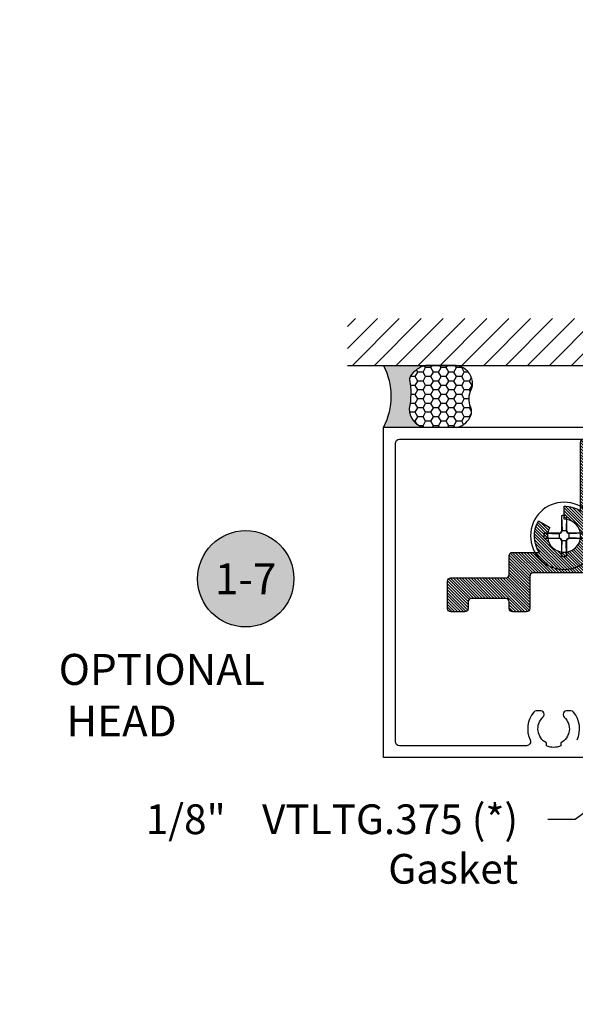
# Model space of a CAD drawing. Units: inches. Extents: x -40 to 68, y 0 to 550.
# Drawn here: x -32 to -29, y 511 to 517 of the extents above; entities that cross this region are included whole.
import ezdxf
from ezdxf import colors
from ezdxf.entities.mleader import LeaderData, LeaderLine
from ezdxf.enums import TextEntityAlignment as Align
from ezdxf.math import Vec2, Vec3

# ---------------------------------------------------------------- set-up
doc = ezdxf.new("R2010")
doc.units = ezdxf.units.IN
doc.header["$LTSCALE"] = 0.5
doc.header["$MEASUREMENT"] = 0
for name, color, linetype in [('Arcadia-Profile', 5, 'Continuous'), ('Arcadia-Shade', 8, 'Continuous'), ('Arcadia-Symb', 7, 'Continuous'), ('Arcadia-Symb-Text', 3, 'Continuous'), ('Arcadia-Text', 3, 'Continuous'), ('Arcadia-Title', 1, 'Continuous')]:
    doc.layers.add(name, color=color, linetype=linetype)
doc.styles.get("Standard").update_dxf_attribs({"font": 'ARIALN.TTF'})

# ---------------------------------------------------------------- blocks, each defined once
blk = doc.blocks.new('#12-SCREWHEAD')
at = {"layer": 'Arcadia-Profile'}
for points in [[(-0.01550000000000296, 0.1210899000000012, 0), (-0.01448530000000048, 0.121335000000002, 0)], [(-0.01550000000000296, 0.1210894999999965, 0), (-0.01550000000000296, 0.02952390000000094, 0)], [(-0.01550000000000296, 0.1210894999999965, 0), (-0.01152080000000311, 0.02952359999999743, 0)], [(-0.01448530000000048, 0.121335000000002, 0), (-0.01346700000000212, 0.1215635000000006, 0)], [(-0.01346700000000212, 0.1215635000000006, 0), (-0.01244480000000081, 0.1217752999999959, 0)], [(-0.01244480000000081, 0.1217752999999959, 0), (-0.01141960000000353, 0.121970399999995, 0)], [(-0.01141960000000353, 0.121970399999995, 0), (-0.01039100000000204, 0.1221486999999968, 0)], [(-0.01039100000000204, 0.1221486999999968, 0), (-0.009360000000000923, 0.1223102000000011, 0)], [(-0.009360000000000923, 0.1223102000000011, 0), (-0.008326200000002615, 0.1224546999999987, 0)], [(-0.008326200000002615, 0.1224546999999987, 0), (-0.007290600000001035, 0.1225823999999989, 0)], [(-0.007290600000001035, 0.1225823999999989, 0), (-0.006252700000000999, 0.1226930999999993, 0)], [(-0.006252700000000999, 0.1226930999999993, 0), (-0.005213100000002413, 0.1227868000000001, 0)], [(-0.005213100000002413, 0.1227868000000001, 0), (-0.004171700000000556, 0.122863499999994, 0)], [(-0.004171700000000556, 0.122863499999994, 0), (-0.003129800000003513, 0.1229232000000025, 0)], [(-0.003129800000003513, 0.1229232000000025, 0), (-0.002087300000003012, 0.122965899999997, 0)], [(-0.002087300000003012, 0.122965899999997, 0), (-0.001043600000002698, 0.1229914999999977, 0)], [(-0.001043600000002698, 0.1229914999999977, 0), (9.999999761589606e-08, 0.1229999999999976, 0)], [(9.999999761589606e-08, 0.1229999999999976, 0), (0.001043699999996761, 0.1229914999999977, 0)], [(0.001043699999996761, 0.1229914999999977, 0), (0.002087399999997075, 0.122965899999997, 0)], [(0.002087399999997075, 0.122965899999997, 0), (0.003130499999997483, 0.1229232000000025, 0)], [(0.003130499999997483, 0.1229232000000025, 0), (0.004172499999999246, 0.122863499999994, 0)], [(0.004172499999999246, 0.122863499999994, 0), (0.005213199999996476, 0.1227868000000001, 0)], [(0.005213199999996476, 0.1227868000000001, 0), (0.006252899999999784, 0.1226930999999993, 0)], [(0.006252899999999784, 0.1226930999999993, 0), (0.00729079999999982, 0.1225823999999989, 0)], [(0.00729079999999982, 0.1225823999999989, 0), (0.008326899999996584, 0.1224546999999987, 0)], [(0.008326899999996584, 0.1224546999999987, 0), (0.009360199999999708, 0.1223102000000011, 0)], [(0.009360199999999708, 0.1223102000000011, 0), (0.01039169999999956, 0.1221486999999968, 0)], [(0.01039169999999956, 0.1221486999999968, 0), (0.01141969999999759, 0.121970399999995, 0)], [(0.01141969999999759, 0.121970399999995, 0), (0.01244549999999833, 0.1217752999999959, 0)], [(0.01550009999999702, 0.1210896999999989, 0), (0.01152039999999843, 0.02952390000000094, 0)], [(0.01244549999999833, 0.1217752999999959, 0), (0.01346719999999735, 0.1215635000000006, 0)], [(0.01346719999999735, 0.1215635000000006, 0), (0.014485999999998, 0.121335000000002, 0)], [(0.014485999999998, 0.121335000000002, 0), (0.01550009999999702, 0.1210899000000012, 0)], [(0.01550009999999702, 0.1210894999999965, 0), (0.01550009999999702, 0.02952390000000094, 0)], [(-0.1249097400000032, 5.999999999062311e-07, 0), (-0.1249074300000004, 0.0005223999999941498, 0)], [(-0.1249074300000004, -0.0005213000000026113, 0), (-0.1249097400000032, 5.999999999062311e-07, 0)], [(-0.1249074300000004, 0.0005223999999941498, 0), (-0.1249010600000027, 0.001044299999996667, 0)], [(-0.1249010600000027, 0.001044299999996667, 0), (-0.1248906500000011, 0.001566099999998016, 0)], [(-0.1248906500000011, 0.001566099999998016, 0), (-0.1248756100000001, 0.002087799999998197, 0)], [(-0.1248756100000001, 0.002087799999998197, 0), (-0.1248565100000008, 0.00260929999999604, 0)], [(-0.1248565100000008, 0.00260929999999604, 0), (-0.1248327900000028, 0.003130599999998651, 0)], [(-0.1248327900000028, 0.003130599999998651, 0), (-0.1248050200000002, 0.003651800000000094, 0)], [(-0.1248050200000002, 0.003651800000000094, 0), (-0.1247732100000007, 0.004172699999998031, 0)], [(-0.1247732100000007, 0.004172699999998031, 0), (-0.1247367600000011, 0.004693299999999567, 0)], [(-0.1247367600000011, 0.004693299999999567, 0), (-0.1246962600000003, 0.005213599999997598, 0)], [(-0.1246962600000003, 0.005213599999997598, 0), (-0.124651710000002, 0.005733599999999228, 0)], [(-0.124651710000002, 0.005733599999999228, 0), (-0.1246025400000015, 0.006253199999996184, 0)], [(-0.1246025400000015, 0.006253199999996184, 0), (-0.1245493100000026, 0.006772299999994402, 0)], [(-0.1245493100000026, 0.006772299999994402, 0), (-0.1244920400000034, 0.007290999999995051, 0)], [(-0.1244920400000034, 0.007290999999995051, 0), (-0.1244301400000012, 0.007809299999998132, 0)], [(-0.1244301400000012, 0.007809299999998132, 0), (-0.1243641800000006, 0.0083269999999942, 0)], [(-0.1243641800000006, 0.0083269999999942, 0), (-0.1242941800000033, 0.008844099999997468, 0)], [(-0.1242941800000033, 0.008844099999997468, 0), (-0.1242201300000012, 0.009360700000001998, 0)], [(-0.1242201300000012, 0.009360700000001998, 0), (-0.1241414500000033, 0.009876599999998348, 0)], [(-0.1241414500000033, 0.009876599999998348, 0), (-0.1240581400000025, 0.0103919000000019, 0)], [(-0.1240581400000025, 0.0103919000000019, 0), (-0.1239713600000023, 0.01090649999999727, 0)], [(-0.1239713600000023, 0.01090649999999727, 0), (-0.1238799500000027, 0.0114202999999975, 0)], [(-0.1238799500000027, 0.0114202999999975, 0), (-0.123784490000002, 0.01193339999999665, 0)], [(-0.123784490000002, 0.01193339999999665, 0), (-0.1236849800000002, 0.01244570000000067, 0)], [(-0.1236849800000002, 0.01244570000000067, 0), (-0.1235814300000015, 0.01295709999999417, 0)], [(-0.1235814300000015, 0.01295709999999417, 0), (-0.1234732400000027, 0.01346769999999964, 0)], [(-0.1234732400000027, 0.01346769999999964, 0), (-0.1233610000000027, 0.01397740000000169, 0)], [(-0.1233610000000027, 0.01397740000000169, 0), (-0.1232447200000024, 0.01448609999999917, 0)], [(-0.1232447200000024, 0.01448609999999917, 0), (-0.1231243800000001, 0.01499390000000034, 0)], [(-0.1231243800000001, 0.01499390000000034, 0), (-0.1229994200000029, 0.01550069999999693, 0)], [(-0.02952370000000215, 0.01550009999999702, 0), (-0.1229994200000029, 0.01550069999999693, 0)], [(-0.1229994200000029, 0.01550069999999693, 0), (-0.02952420000000089, 0.01152039999999488, 0)], [(-0.02952420000000089, 0.01549989999999468, 0), (-0.02063280000000134, 0.02063350000000241, 0)], [(-0.02952420000000089, 0.01152019999999965, 0), (-0.01811030000000002, 0.01811000000000007, 0)], [(-0.02952370000000215, 0.01550009999999702, 0), (-0.02952370000000215, -0.01550010000000412, 0)], [(-0.02063330000000008, 0.0206328999999954, 0), (-0.01550000000000296, 0.02952359999999743, 0)], [(-0.01811030000000002, 0.01811039999999764, 0), (-0.02063330000000008, 0.02063330000000008, 0)], [(-0.01811030000000002, 0.0181101999999953, 0), (-0.01152080000000311, 0.02952409999999617, 0)], [(0.01550009999999702, 0.02952390000000094, 0), (-0.01550000000000296, 0.02952390000000094, 0)], [(0.01151979999999853, 0.02952390000000094, 0), (0.0181098999999989, 0.01810969999999656, 0)], [(0.01550069999999693, 0.02952409999999617, 0), (0.02063349999999886, 0.02063350000000241, 0)], [(0.01811049999999881, 0.01811000000000007, 0), (0.02063349999999886, 0.02063309999999774, 0)], [(0.02952379999999977, 0.01152069999999839, 0), (0.01811109999999871, 0.0181101999999953, 0)], [(0.02952439999999967, 0.01550009999999702, 0), (0.02063289999999895, 0.02063350000000241, 0)], [(0.1210896999999989, 0.01550009999999702, 0), (0.02952439999999967, 0.01550009999999702, 0)], [(0.1210896999999989, 0.01550009999999702, 0), (0.02952439999999967, 0.01152039999999488, 0)], [(0.02952439999999967, 0.01550009999999702, 0), (0.02952439999999967, -0.01550010000000412, 0)], [(0.1210902999999988, 0.01549999999999585, 0), (0.1213355999999983, 0.01448539999999809, 0)], [(0.1213355999999983, 0.01448539999999809, 0), (0.121563499999997, 0.01346699999999856, 0)], [(0.121563499999997, 0.01346699999999856, 0), (0.1217757999999982, 0.01244489999999843, 0)], [(0.1217757999999982, 0.01244489999999843, 0), (0.1219707999999997, 0.01141959999999642, 0)], [(0.1219707999999997, 0.01141959999999642, 0), (0.1221489999999967, 0.01039120000000082, 0)], [(0.1221489999999967, 0.01039120000000082, 0), (0.1223103999999999, 0.009360000000000923, 0)], [(0.1223103999999999, 0.009360000000000923, 0), (0.1224549999999986, 0.00832630000000023, 0)], [(0.1224549999999986, 0.00832630000000023, 0), (0.1225828999999976, 0.007290400000002251, 0)], [(0.1225828999999976, 0.007290400000002251, 0), (0.1226933999999993, 0.006252500000002215, 0)], [(0.1226933999999993, 0.006252500000002215, 0), (0.1227870999999965, 0.005212999999997692, 0)], [(0.1227870999999965, 0.005212999999997692, 0), (0.1228639999999999, 0.004171999999996956, 0)], [(0.1228639999999999, 0.004171999999996956, 0), (0.1229235999999965, 0.003129999999998745, 0)], [(0.1229235999999965, 0.003129999999998745, 0), (0.122965899999997, 0.002087099999997122, 0)], [(0.122965899999997, 0.002087099999997122, 0), (0.1229918999999988, 0.001043599999995592, 0)], [(0.1229918999999988, 0.001043599999995592, 0), (0.1229999999999976, -1.000000011686097e-07, 0)], [(-0.1249010600000027, -0.00104310000000396, 0), (-0.1249074300000004, -0.0005213000000026113, 0)], [(-0.1248906500000011, -0.001564900000005309, 0), (-0.1249010600000027, -0.00104310000000396, 0)], [(-0.1248756100000001, -0.002086599999998384, 0), (-0.1248906500000011, -0.001564900000005309, 0)], [(-0.1248565100000008, -0.002608199999997396, 0), (-0.1248756100000001, -0.002086599999998384, 0)], [(-0.1248327900000028, -0.003129500000000007, 0), (-0.1248565100000008, -0.002608199999997396, 0)], [(-0.1248050200000002, -0.00365070000000145, 0), (-0.1248327900000028, -0.003129500000000007, 0)], [(-0.1247732100000007, -0.004171599999999387, 0), (-0.1248050200000002, -0.00365070000000145, 0)], [(-0.1247367600000011, -0.004692200000000923, 0), (-0.1247732100000007, -0.004171599999999387, 0)], [(-0.1246962600000003, -0.005212499999998954, 0), (-0.1247367600000011, -0.004692200000000923, 0)], [(-0.124651710000002, -0.005732500000000584, 0), (-0.1246962600000003, -0.005212499999998954, 0)], [(-0.1246025400000015, -0.00625209999999754, 0), (-0.124651710000002, -0.005732500000000584, 0)], [(-0.1245493100000026, -0.006771300000004032, 0), (-0.1246025400000015, -0.00625209999999754, 0)], [(-0.1244920400000034, -0.007289999999997576, 0), (-0.1245493100000026, -0.006771300000004032, 0)], [(-0.1244301400000012, -0.007808199999999488, 0), (-0.1244920400000034, -0.007289999999997576, 0)], [(-0.1243641800000006, -0.008325900000002662, 0), (-0.1244301400000012, -0.007808199999999488, 0)], [(-0.1242941800000033, -0.008842999999998824, 0), (-0.1243641800000006, -0.008325900000002662, 0)], [(-0.124219550000003, -0.009359600000003354, 0), (-0.1242941800000033, -0.008842999999998824, 0)], [(-0.1241414500000033, -0.009875600000000873, 0), (-0.124219550000003, -0.009359600000003354, 0)], [(-0.1240581400000025, -0.01039090000000442, 0), (-0.1241414500000033, -0.009875600000000873, 0)], [(-0.1239713600000023, -0.01090539999999862, 0), (-0.1240581400000025, -0.01039090000000442, 0)], [(-0.1238799500000027, -0.01141930000000002, 0), (-0.1239713600000023, -0.01090539999999862, 0)], [(-0.123784490000002, -0.01193239999999918, 0), (-0.1238799500000027, -0.01141930000000002, 0)], [(-0.1236849800000002, -0.01244460000000203, 0), (-0.123784490000002, -0.01193239999999918, 0)], [(-0.1235814300000015, -0.0129561000000038, 0), (-0.1236849800000002, -0.01244460000000203, 0)], [(-0.1234732400000027, -0.01346670000000216, 0), (-0.1235814300000015, -0.0129561000000038, 0)], [(-0.1233610000000027, -0.01397640000000422, 0), (-0.1234732400000027, -0.01346670000000216, 0)], [(-0.1232447200000024, -0.01448510000000169, 0), (-0.1233610000000027, -0.01397640000000422, 0)], [(-0.1231243800000001, -0.01499300000000403, 0), (-0.1232447200000024, -0.01448510000000169, 0)], [(-0.1229994200000029, -0.01549980000000062, 0), (-0.1231243800000001, -0.01499300000000403, 0)], [(-0.1230000000000011, -0.01550000000000296, 0), (-0.02952420000000089, -0.01152090000000072, 0)], [(-0.02952370000000215, -0.01550010000000412, 0), (-0.1229994200000029, -0.01549950000000422, 0)], [(-0.02952420000000089, -0.01152070000000549, 0), (-0.01811030000000002, -0.01811070000000115, 0)], [(-0.02952420000000089, -0.01550060000000286, 0), (-0.02063330000000008, -0.02063350000000241, 0)], [(-0.02063390000000354, -0.02063379999999881, 0), (-0.01550060000000286, -0.02952430000000561, 0)], [(-0.01811090000000348, -0.01811109999999871, 0), (-0.02063330000000008, -0.02063379999999881, 0)], [(-0.01811090000000348, -0.01811109999999871, 0), (-0.01152140000000301, -0.02952460000000201, 0)], [(-0.01550000000000296, -0.02952430000000561, 0), (-0.01550000000000296, -0.1210899699999999, 0)], [(-0.01550000000000296, -0.1210901999999976, 0), (-0.01152080000000311, -0.02952430000000561, 0)], [(0.01551459999999949, -0.02952430000000561, 0), (-0.01550000000000296, -0.02952430000000561, 0)], [(0.01152039999999843, -0.02952390000000094, 0), (0.0181098999999989, -0.0181098999999989, 0)], [(0.01550009999999702, -0.1210904300000024, 0), (0.01152039999999843, -0.02952480000000435, 0)], [(0.01550009999999702, -0.02952430000000561, 0), (0.01550009999999702, -0.1210899699999999, 0)], [(0.01550069999999693, -0.02952430000000561, 0), (0.02063349999999886, -0.02063350000000241, 0)], [(0.01811049999999881, -0.0181098999999989, 0), (0.02063349999999886, -0.02063300000000368, 0)], [(0.02952379999999977, -0.01152110000000306, 0), (0.01811109999999871, -0.01811039999999764, 0)], [(0.02952379999999977, -0.01550060000000286, 0), (0.02063289999999895, -0.02063379999999881, 0)], [(0.1210896999999989, -0.01550029999999936, 0), (0.02952439999999967, -0.01152070000000549, 0)], [(0.1210896999999989, -0.01550010000000412, 0), (0.02952439999999967, -0.01550010000000412, 0)], [(0.1213349999999984, -0.01448560000000043, 0), (0.1210902999999988, -0.01550020000000529, 0)], [(0.121563499999997, -0.0134672000000009, 0), (0.1213349999999984, -0.01448560000000043, 0)], [(0.1217757999999982, -0.01244520000000193, 0), (0.121563499999997, -0.0134672000000009, 0)], [(0.1219707999999997, -0.01141979999999876, 0), (0.1217757999999982, -0.01244520000000193, 0)], [(0.1221489999999967, -0.01039140000000316, 0), (0.1219707999999997, -0.01141979999999876, 0)], [(0.1223103999999999, -0.00936020000000326, 0), (0.1221489999999967, -0.01039140000000316, 0)], [(0.1224549999999986, -0.008326500000002568, 0), (0.1223103999999999, -0.00936020000000326, 0)], [(0.1225828999999976, -0.007290500000003419, 0), (0.1224549999999986, -0.008326500000002568, 0)], [(0.1226933999999993, -0.006252700000004552, 0), (0.1225828999999976, -0.007290500000003419, 0)], [(0.1227870999999965, -0.005213100000005966, 0), (0.1226933999999993, -0.006252700000004552, 0)], [(0.1228634999999976, -0.004172199999999293, 0), (0.1227870999999965, -0.005213100000005966, 0)], [(0.1229235999999965, -0.003130200000001082, 0), (0.1228634999999976, -0.004172199999999293, 0)], [(0.122965899999997, -0.002087299999999459, 0), (0.1229235999999965, -0.003130200000001082, 0)], [(0.1229918999999988, -0.001043800000005035, 0), (0.122965899999997, -0.002087299999999459, 0)], [(0.1229999999999976, -1.000000011686097e-07, 0), (0.1229918999999988, -0.001043800000005035, 0)], [(-0.01448530000000048, -0.1213349800000003, 0), (-0.01550000000000296, -0.1210898599999979, 0)], [(-0.01346700000000212, -0.1215634400000027, 0), (-0.01448530000000048, -0.1213349800000003, 0)], [(-0.01244480000000081, -0.121775300000003, 0), (-0.01346700000000212, -0.1215634400000027, 0)], [(-0.01141960000000353, -0.1219703800000005, 0), (-0.01244480000000081, -0.121775300000003, 0)], [(-0.01039100000000204, -0.1221486900000031, 0), (-0.01141960000000353, -0.1219703800000005, 0)], [(-0.009360000000000923, -0.1223101, 0), (-0.01039100000000204, -0.1221486900000031, 0)], [(-0.008326200000002615, -0.1224546700000033, 0), (-0.009360000000000923, -0.1223101, 0)], [(-0.007290600000001035, -0.1225823600000027, 0), (-0.008326200000002615, -0.1224546700000033, 0)], [(-0.006252700000000999, -0.1226930899999985, 0), (-0.007290600000001035, -0.1225823600000027, 0)], [(-0.005213100000002413, -0.1227868100000009, 0), (-0.006252700000000999, -0.1226930899999985, 0)], [(-0.004171700000000556, -0.1228635200000028, 0), (-0.005213100000002413, -0.1227868100000009, 0)], [(-0.003129800000003513, -0.1229232299999978, 0), (-0.004171700000000556, -0.1228635200000028, 0)], [(-0.002087300000003012, -0.1229658700000016, 0), (-0.003129800000003513, -0.1229232299999978, 0)], [(-0.001043600000002698, -0.1229914399999998, 0), (-0.002087300000003012, -0.1229658700000016, 0)], [(9.999999761589606e-08, -0.1230000000000047, 0), (-0.001043600000002698, -0.1229914399999998, 0)], [(0.001043699999996761, -0.1229914399999998, 0), (9.999999761589606e-08, -0.1230000000000047, 0)], [(0.002087399999997075, -0.1229658700000016, 0), (0.001043699999996761, -0.1229914399999998, 0)], [(0.003130499999997483, -0.1229232299999978, 0), (0.002087399999997075, -0.1229658700000016, 0)], [(0.004172499999999246, -0.1228635200000028, 0), (0.003130499999997483, -0.1229232299999978, 0)], [(0.005213199999996476, -0.1227868100000009, 0), (0.004172499999999246, -0.1228635200000028, 0)], [(0.006252899999999784, -0.1226930899999985, 0), (0.005213199999996476, -0.1227868100000009, 0)], [(0.00729079999999982, -0.1225823600000027, 0), (0.006252899999999784, -0.1226930899999985, 0)], [(0.008326299999996678, -0.1224547300000012, 0), (0.00729079999999982, -0.1225823600000027, 0)], [(0.009360199999999708, -0.1223101599999978, 0), (0.008326299999996678, -0.1224547300000012, 0)], [(0.01039169999999956, -0.1221486900000031, 0), (0.009360199999999708, -0.1223101599999978, 0)], [(0.01141969999999759, -0.1219703800000005, 0), (0.01039169999999956, -0.1221486900000031, 0)], [(0.01244549999999833, -0.121775300000003, 0), (0.01141969999999759, -0.1219703800000005, 0)], [(0.01346719999999735, -0.1215635000000006, 0), (0.01244549999999833, -0.121775300000003, 0)], [(0.014485999999998, -0.1213349800000003, 0), (0.01346719999999735, -0.1215635000000006, 0)], [(0.01550009999999702, -0.1210898599999979, 0), (0.014485999999998, -0.1213349800000003, 0)]]:
    blk.add_polyline3d(points, dxfattribs=at)
blk.add_circle((0, 0), 0.2034999999999982, dxfattribs=at)
blk = doc.blocks.new('HA375')
at = {"layer": 'Arcadia-Shade', "lineweight": -3}
h = blk.add_hatch(dxfattribs=at)
h.set_pattern_fill('ANSI31', color=256, scale=0.1, angle=89.99999999999999, style=0)
h.set_pattern_definition([(135, (-517.1515924527125, 33.33805554377761), (-0.00883883476483185, -0.00883883476483184), [])])
edge = h.paths.add_edge_path()
edge.add_arc((1.156019443073129, -0.4600000000000157), 0.1000000000000021, 89.9999999999561, 389.9999999999555)
edge.add_line((1.242621983451613, -0.4100000000000819), (1.311904015754408, -0.3700000000000045))
edge.add_arc((1.156019443073167, -0.4600000000000461), 0.1800000000000566, -33.748988595881485, 30.00000000000489, ccw=False)
edge.add_line((1.305685738544184, -0.5600000000000591), (1.468519443073205, -0.5600000000000591))
edge.add_arc((1.468519443073205, -0.5800000000000409), 0.01999999999998181, 0, 90, ccw=False)
edge.add_line((1.488519443073187, -0.5800000000000409), (1.488519443073187, -0.69500000000005))
edge.add_arc((1.508519443073169, -0.69500000000005), 0.01999999999998181, 180, 270)
edge.add_line((1.508519443073169, -0.7150000000000318), (1.842499999999973, -0.7150000000000318))
edge.add_arc((1.84250000000003, -0.7350000000000705), 0.02000000000003865, 1.6291323845507577e-10, 90.00000000016291, ccw=False)
edge.add_line((1.862500000000068, -0.7350000000000136), (1.862500000000068, -0.900000000000091))
edge.add_arc((1.84250000000003, -0.9000000000000341), 0.02000000000003865, 269.99999999983714, 359.99999999983714, ccw=False)
edge.add_line((1.842499999999973, -0.9200000000000728), (1.75750000000005, -0.9200000000000728))
edge.add_arc((1.75750000000005, -0.900000000000091), 0.01999999999998181, 180, 270, ccw=False)
edge.add_line((1.737500000000068, -0.900000000000091), (1.737500000000068, -0.8600000000000136))
edge.add_arc((1.71750000000003, -0.8600000000000705), 0.02000000000003865, 1.628443996906173e-10, 90.00000000016284)
edge.add_line((1.717499999999973, -0.8400000000000318), (1.508519443073169, -0.8400000000000318))
edge.add_arc((1.508519443073169, -0.8600000000000136), 0.01999999999998181, 90, 180)
edge.add_line((1.488519443073187, -0.8600000000000136), (1.488519443073187, -0.900000000000091))
edge.add_arc((1.468519443073205, -0.900000000000091), 0.01999999999998181, -90, 0, ccw=False)
edge.add_line((1.468519443073205, -0.9200000000000728), (1.383519443073169, -0.9200000000000728))
edge.add_arc((1.383519443073169, -0.900000000000091), 0.01999999999998181, 180, 270, ccw=False)
edge.add_line((1.363519443073187, -0.900000000000091), (1.363519443073187, -0.7050000000000409))
edge.add_arc((1.343519443073205, -0.7050000000000409), 0.01999999999998181, 0, 90)
edge.add_line((1.343519443073205, -0.6850000000000591), (0.9510194430731644, -0.6850000000000591))
edge.add_arc((0.9510194430731644, -0.6650000000000773), 0.01999999999998181, 180, 270, ccw=False)
edge.add_line((0.9310194430731826, -0.6650000000000773), (0.9310194430731826, -0.6546662954709745))
edge.add_line((0.9310194430731826, -0.6546662954709745), (0.9310194430731826, -0.35533370452913))
edge.add_line((0.9310194430731826, -0.35533370452913), (0.9310194430731826, -0.2496662954710018))
edge.add_arc((0.8310194430731647, -0.1000000000000373), 0.1800000000000157, 210.0000000000035, 303.7489885958921, ccw=False)
edge.add_line((0.6751348703919575, -0.1900000000000546), (0.744416902694752, -0.1500000000000909))
edge.add_arc((0.8310194430732166, -0.1000000000000796), 0.1000000000000236, 209.9999999999997, 510.0000000000002)
edge.add_line((0.744416902694752, -0.05000000000006821), (0.6751348703919575, -0.009999999999990905))
edge.add_arc((0.8310194430730613, -0.09999999999975291), 0.1799999999997986, 146.2510114041632, 150.0000000000505, ccw=False)
edge.add_line((0.6813531476021808, 0), (0, 0))
edge.add_line((0, 0), (-0.6813531476021808, 0))
edge.add_arc((-0.8310194430730613, -0.09999999999975291), 0.1799999999997986, 29.999999999949523, 33.74898859583692, ccw=False)
edge.add_line((-0.6751348703919575, -0.009999999999990905), (-0.7444169026946383, -0.05000000000006821))
edge.add_arc((-0.8310194430731029, -0.1000000000000796), 0.1000000000000236, 29.99999999999971, 330.0000000000002)
edge.add_line((-0.7444169026946383, -0.1500000000000909), (-0.6751348703919575, -0.1900000000000546))
edge.add_arc((-0.8310194430731647, -0.1000000000000373), 0.1800000000000157, 236.25101140410789, 329.99999999999653, ccw=False)
edge.add_line((-0.9310194430731826, -0.2496662954710018), (-0.9310194430731826, -0.35533370452913))
edge.add_line((-0.9310194430731826, -0.35533370452913), (-0.9310194430731826, -0.6546662954709745))
edge.add_line((-0.9310194430731826, -0.6546662954709745), (-0.9310194430731826, -0.6650000000000773))
edge.add_arc((-0.9510194430731644, -0.6650000000000773), 0.01999999999998181, -90, 0, ccw=False)
edge.add_line((-0.9510194430731644, -0.6850000000000591), (-1.343519443073092, -0.6850000000000591))
edge.add_arc((-1.343519443073149, -0.7050000000000978), 0.02000000000003865, 89.99999999983716, 179.9999999998372)
edge.add_line((-1.363519443073187, -0.7050000000000409), (-1.363519443073187, -0.900000000000091))
edge.add_arc((-1.383519443073169, -0.900000000000091), 0.01999999999998181, -90, 0, ccw=False)
edge.add_line((-1.383519443073169, -0.9200000000000728), (-1.468519443073092, -0.9200000000000728))
edge.add_arc((-1.468519443073149, -0.9000000000000341), 0.02000000000003865, 180.0000000001628, 270.00000000016286, ccw=False)
edge.add_line((-1.488519443073187, -0.900000000000091), (-1.488519443073187, -0.8600000000000136))
edge.add_arc((-1.508519443073169, -0.8600000000000136), 0.01999999999998181, 0, 90)
edge.add_line((-1.508519443073169, -0.8400000000000318), (-1.717499999999973, -0.8400000000000318))
edge.add_arc((-1.717499999999973, -0.8600000000000136), 0.01999999999998181, 90, 180)
edge.add_line((-1.737499999999955, -0.8600000000000136), (-1.737499999999955, -0.900000000000091))
edge.add_arc((-1.757499999999936, -0.900000000000091), 0.01999999999998181, -90, 0, ccw=False)
edge.add_line((-1.757499999999936, -0.9200000000000728), (-1.842499999999973, -0.9200000000000728))
edge.add_arc((-1.842499999999973, -0.900000000000091), 0.01999999999998181, 180, 270, ccw=False)
edge.add_line((-1.862499999999955, -0.900000000000091), (-1.862499999999955, -0.7350000000000136))
edge.add_arc((-1.842499999999973, -0.7350000000000136), 0.01999999999998181, 90, 180, ccw=False)
edge.add_line((-1.842499999999973, -0.7150000000000318), (-1.508519443073169, -0.7150000000000318))
edge.add_arc((-1.508519443073169, -0.69500000000005), 0.01999999999998181, 270, 360)
edge.add_line((-1.488519443073187, -0.69500000000005), (-1.488519443073187, -0.5800000000000409))
edge.add_arc((-1.468519443073149, -0.5800000000000978), 0.02000000000003865, 89.99999999983709, 179.9999999998371, ccw=False)
edge.add_line((-1.468519443073092, -0.5600000000000591), (-1.305685738544071, -0.5600000000000591))
edge.add_arc((-1.156019443073054, -0.4600000000000461), 0.1800000000000566, 149.9999999999951, 213.7489885958815, ccw=False)
edge.add_line((-1.311904015754294, -0.3700000000000045), (-1.242621983451613, -0.4100000000000819))
edge.add_arc((-1.156019443073072, -0.4600000000001142), 0.1000000000001006, 150.0000000000119, 450.0000000000114)
edge.add_line((-1.156019443073092, -0.3600000000000136), (-1.156019443073092, -0.2800000000000864))
edge.add_arc((-1.156019443073019, -0.4599999999998997), 0.1799999999998133, 56.25101140413432, 90.00000000002308, ccw=False)
edge.add_line((-1.056019443073183, -0.3103337045290573), (-1.056019443073183, 0.1049999999999045))
edge.add_arc((-1.036019443073087, 0.1049999999999045), 0.0200000000000955, 90, 180, ccw=False)
edge.add_line((-1.036019443073087, 0.125), (-0.009999999999990905, 0.125))
edge.add_line((-0.009999999999990905, 0.125), (0, 0.1150000000000091))
edge.add_line((0, 0.1150000000000091), (0.009999999999990905, 0.125))
edge.add_line((0.009999999999990905, 0.125), (1.036019443073201, 0.125))
edge.add_arc((1.036019443073144, 0.1049999999999613), 0.02000000000003865, -1.6291323845507577e-10, 89.99999999983709, ccw=False)
edge.add_line((1.056019443073183, 0.1049999999999045), (1.056019443073183, -0.3103337045290573))
edge.add_arc((1.156019443073076, -0.4600000000000872), 0.1800000000000008, 89.99999999995879, 123.74898859584749, ccw=False)
edge.add_line((1.156019443073205, -0.2800000000000864), (1.156019443073205, -0.3600000000000136))
blk.add_lwpolyline([(1.156019443073205, -0.3600000000000136, 3.732050807568842), (1.242621983451613, -0.4100000000000819), (1.311904015754408, -0.3700000000000045, -0.2855604594083028), (1.305685738544184, -0.5600000000000591), (1.468519443073205, -0.5600000000000591, -0.4142135623730951), (1.488519443073187, -0.5800000000000409), (1.488519443073187, -0.69500000000005, 0.4142135623730951), (1.508519443073169, -0.7150000000000318), (1.842499999999973, -0.7150000000000318, -0.4142135623730951), (1.862500000000068, -0.7350000000000136), (1.862500000000068, -0.900000000000091, -0.4142135623730951), (1.842499999999973, -0.9200000000000728), (1.75750000000005, -0.9200000000000728, -0.4142135623730951), (1.737500000000068, -0.900000000000091), (1.737500000000068, -0.8600000000000136, 0.4142135623730951), (1.717499999999973, -0.8400000000000318), (1.508519443073169, -0.8400000000000318, 0.4142135623730951), (1.488519443073187, -0.8600000000000136), (1.488519443073187, -0.900000000000091, -0.4142135623730951), (1.468519443073205, -0.9200000000000728), (1.383519443073169, -0.9200000000000728, -0.4142135623730951), (1.363519443073187, -0.900000000000091), (1.363519443073187, -0.7050000000000409, 0.4142135623730951), (1.343519443073205, -0.6850000000000591), (0.9510194430731644, -0.6850000000000591, -0.4142135623730951), (0.9310194430731826, -0.6650000000000773), (0.9310194430731826, -0.6546662954709745), (0.9310194430731826, -0.35533370452913), (0.9310194430731826, -0.2496662954710018, -0.4335106816964413), (0.6751348703919575, -0.1900000000000546), (0.744416902694752, -0.1500000000000909, 3.732050807568917), (0.744416902694752, -0.05000000000006821), (0.6751348703919575, -0.009999999999990905, -0.0163595078709453), (0.6813531476021808, 0), (0, 0), (-0.6813531476021808, 0, -0.0163595078709453), (-0.6751348703919575, -0.009999999999990905), (-0.7444169026946383, -0.05000000000006821, 3.732050807568917), (-0.7444169026946383, -0.1500000000000909), (-0.6751348703919575, -0.1900000000000546, -0.4335106816964413), (-0.9310194430731826, -0.2496662954710018), (-0.9310194430731826, -0.35533370452913), (-0.9310194430731826, -0.6546662954709745), (-0.9310194430731826, -0.6650000000000773, -0.4142135623730951), (-0.9510194430731644, -0.6850000000000591), (-1.343519443073092, -0.6850000000000591, 0.414213562373095), (-1.363519443073187, -0.7050000000000409), (-1.363519443073187, -0.900000000000091, -0.4142135623730951), (-1.383519443073169, -0.9200000000000728), (-1.468519443073092, -0.9200000000000728, -0.4142135623730951), (-1.488519443073187, -0.900000000000091), (-1.488519443073187, -0.8600000000000136, 0.4142135623730951), (-1.508519443073169, -0.8400000000000318), (-1.717499999999973, -0.8400000000000318, 0.414213562373095), (-1.737499999999955, -0.8600000000000136), (-1.737499999999955, -0.900000000000091, -0.4142135623730951), (-1.757499999999936, -0.9200000000000728), (-1.842499999999973, -0.9200000000000728, -0.4142135623730951), (-1.862499999999955, -0.900000000000091), (-1.862499999999955, -0.7350000000000136, -0.414213562373095), (-1.842499999999973, -0.7150000000000318), (-1.508519443073169, -0.7150000000000318, 0.4142135623730951), (-1.488519443073187, -0.69500000000005), (-1.488519443073187, -0.5800000000000409, -0.414213562373095), (-1.468519443073092, -0.5600000000000591), (-1.305685738544071, -0.5600000000000591, -0.2855604594083028), (-1.311904015754294, -0.3700000000000045), (-1.242621983451613, -0.4100000000000819, 3.732050807568842), (-1.156019443073092, -0.3600000000000136), (-1.156019443073092, -0.2800000000000864, -0.1483314773547892), (-1.056019443073183, -0.3103337045290573), (-1.056019443073183, 0.1049999999999045, -0.414213562373095), (-1.036019443073087, 0.125), (-0.009999999999990905, 0.125), (0, 0.1150000000000091), (0.009999999999990905, 0.125), (1.036019443073201, 0.125, -0.4142135623730951), (1.056019443073183, 0.1049999999999045), (1.056019443073183, -0.3103337045290573, -0.1483314773547891), (1.156019443073205, -0.2800000000000864)], format="xyb", close=True)
at = {"layer": 'Arcadia-Profile', "lineweight": -3, "xscale": -1, "rotation": 270}
blk.add_blockref('#12-SCREWHEAD', (-1.156019443073433, -0.4600000000008322), dxfattribs=at)
at = {"layer": 'Arcadia-Profile', "lineweight": -3, "rotation": 89.99999999999999}
blk.add_blockref('#12-SCREWHEAD', (1.156019443073433, -0.4600000000008322), dxfattribs=at)
blk = doc.blocks.new('Keynote')
at = {"layer": 'Arcadia-Symb', "lineweight": -3}
h = blk.add_hatch(color=8, dxfattribs=at)
h.dxf.hatch_style = 1
edge = h.paths.add_edge_path()
edge.add_arc((0, 0), 0.1458, 0, 360)
at = {"layer": 'Defpoints', "lineweight": -3}
blk.add_circle((0, 0), 0.1458, dxfattribs=at)
at = {"layer": 'Arcadia-Symb-Text'}
blk.add_attdef('KEYNOTE_BUBBLE', text='', height=0.09375, dxfattribs=at).set_placement((0, 0), align=Align.MIDDLE_CENTER)
blk = doc.blocks.new('*U136')
at = {"layer": 'Arcadia-Profile'}
h = blk.add_hatch(color=256, dxfattribs=at)
edge = h.paths.add_edge_path()
edge.add_line((-2.220446049248318e-16, 0.3750000000000012), (-0.2561978488290509, 0.3750000000000012))
edge.add_arc((-0.2968777799670099, 0.2172425456151554), 0.1629179892196556, 35.125767951114085, 75.54049043261023, ccw=False)
edge.add_arc((-0.1891877120709747, 0.2930007706583725), 0.03124999999998449, -9.589877105315225, 35.125767951116984, ccw=False)
edge.add_arc((0.3231379503014351, 0.2064404742972084), 0.4883366330377227, 170.4101228946807, 190.9855794753516)
edge.add_arc((-0.271031572812367, 0.1106123631241159), 0.1148149856163851, -74.4499340415818, 1.3823096407652997, ccw=False)
edge.add_line((-0.2402519359356223, 3.38160055512711e-13), (-4.478639681337881e-13, 3.38160055512711e-13))
edge.add_arc((0.3731777901716714, 0.1874999999997242), 0.417633706826348, 153.3231490947053, 206.6768509051579, ccw=False)
at = {"layer": 'Arcadia-Shade', "lineweight": -3}
h = blk.add_hatch(dxfattribs=at)
h.set_pattern_fill('HONEY', color=256, scale=0.25)
h.set_pattern_definition([(0, (0, 0), (0.046875, 0.02706329386826371), [0.03125, -0.0625]), (120, (0, 0), (-0.04687499999999999, 0.02706329386826371), [0.03125, -0.06249999999999999]), (59.99999999999999, (0, 0), (1.040834085586084e-17, 0.05412658773652742), [-0.0625, 0.03125])])
h.paths.add_polyline_path([(-0.5323692901014043, 0.2329292479401072, -0.220053217735804), (-0.528610347021655, 0.1199428811052638, 0.1971983639969376), (-0.5291107394218537, 0.07249129028393941, 0.2294187004830094), (-0.4498642031786139, -2.886579864025407e-15), (-0.2402519359368232, -2.886579864025407e-15, 0.3435090603726118), (-0.1562500000000302, 0.1133821040536922, -0.09001934690241827), (-0.1583744156327502, 0.2877946912689346, 0.1976228614784518), (-0.1636286172469866, 0.3109811814372567, 0.1781934081275222), (-0.2561978488290509, 0.3750000000000012), (-0.4310222997765625, 0.3750000000000012, 0.09541692369353237), (-0.4671145600080555, 0.3680490913405169, 0.3204879081861741), (-0.5389983184704743, 0.258586340061753, 0.1072170252175626)])
at = {"layer": 'Arcadia-Profile'}
blk.add_lwpolyline([(-0.5323692901014043, 0.2329292479401072, -0.1073450320601699), (-0.5389995510678091, 0.2586179536280532, -0.3204104769671941), (-0.4671145600080555, 0.3680490913405169, -0.09541692369342575), (-0.4310222997766036, 0.3750000000000012), (-0.2561978488290509, 0.3750000000000012, -0.1781934081275193), (-0.1636286172469876, 0.3109811814372582, -0.1976228614784485), (-0.1583744156327498, 0.2877946912689368, 0.09001934690241879), (-0.1562500000000304, 0.1133821040536933, -0.3435090603726143), (-0.2402519359368231, -2.900457651830615e-15), (-0.4498642031786138, -2.900457651830615e-15, -0.2294187004830065), (-0.5291107394218532, 0.072491290283938, -0.1971983639969396), (-0.5286103470216553, 0.1199428811052629, 0.2200532177358061)], format="xyb", close=True, dxfattribs=at)
blk.add_arc((0.3731777901704909, 0.1874999999999978), 0.4176337068251676, 153.3231490946661, 206.6768509053332, dxfattribs=at)

msp = doc.modelspace()

# ---------------------------------------------------------------- hatches: boundary and pattern name
at = {"layer": 'Arcadia-Shade'}
h = msp.add_hatch(dxfattribs=at)
h.set_pattern_fill('ANSI31', color=256, scale=0.75, style=0)
h.set_pattern_definition([(45, (-169.7902222568546, 399.9049162024332), (-0.06629126073623882, 0.06629126073623884), [])])
h.paths.add_polyline_path([(-25.34684121588356, 514.9196961602322), (-25.34684121588356, 515.2027436491676), (-30.40987068432118, 515.2027436491676), (-30.40987068432118, 514.9196961602322)])

# ---------------------------------------------------------------- linework, layer by layer
at = {"layer": 'Arcadia-Profile'}
msp.add_lwpolyline([(-28.8351267370056, 512.5446961924501), (-30.1926464121144, 512.5446961924501), (-30.1926464121144, 514.5446961602432), (-25.69264648458044, 514.5446961602432)], dxfattribs=at)
msp.add_lwpolyline([(-29.01989357924886, 512.6523290125663, 0.2926765261277797), (-29.04188906949928, 512.8203858361665, 0.2213120392834606), (-29.0571911863846, 512.8275077456931), (-29.08423947141252, 512.8275077456929, 0.4142135623718984), (-29.10423947109028, 512.8075077460151), (-29.10423947109028, 512.8040098495417, 0.2099875896688644), (-29.09776763697074, 512.7892793124252, -0.5227912585555138), (-29.11888396780039, 512.6344018264199), (-29.11888396780033, 512.6153486836336, -0.1999999999998575), (-29.20540888961911, 512.6153486836333), (-29.20540888961909, 512.6344018264199, -0.5227912585512791), (-29.22652522044679, 512.7892793124252, 0.2099875896692018), (-29.22005338632719, 512.8040098495417), (-29.22005338632719, 512.8075077460151, 0.4142135623719504), (-29.24005338600504, 512.8275077456929), (-29.26710167103458, 512.8275077456931, 0.2213120392841592), (-29.28240378791993, 512.8203858361665, 0.2926765261258105), (-29.3043992781697, 512.6523290125663, -0.5495868669760481), (-29.32702543743328, 512.6166961912904), (-30.09564641367645, 512.6166961912907, -0.414213562373095), (-30.12064641327386, 512.6416961908881), (-30.12064641327386, 514.4476961618051, -0.4142135623730636), (-30.09564641367645, 514.4726961614025), (-25.78964648301839, 514.4726961614025, -0.4142135623730898)], format="xyb", dxfattribs=at)
at = {"layer": 'Arcadia-Shade'}
msp.add_line((-30.40987068432118, 514.9196961602322), (-25.36815858914555, 514.9196961602322), dxfattribs=at)

# ---------------------------------------------------------------- block references
at = {"lineweight": -3, "xscale": 2, "yscale": 2, "zscale": 2}
msp.add_blockref('Keynote', (-31.02740721227552, 513.6275676656159), dxfattribs=at).add_auto_attribs({'KEYNOTE_BUBBLE': '1-7'})
at = {"layer": 'Arcadia-Profile', "lineweight": -3}
msp.add_blockref('HA375', (-27.94264644834742, 514.3476961614025), dxfattribs=at)
at = {"layer": 'Arcadia-Text', "xscale": -1}
msp.add_blockref('*U136', (-30.1926464121144, 514.5446961602432), dxfattribs=at)

# ---------------------------------------------------------------- texts
at = {"layer": 'Arcadia-Text', "lineweight": -3, "insert": (-32.29078690195222, 513.1727017967681), "char_height": 0.1875, "attachment_point": 1}
msp.add_mtext_dynamic_manual_height_columns('\\pi0.69596;OPTIONAL\\P\\pi0.94549;HEAD', width=2.459237233476415, gutter_width=1.25, heights=[0], dxfattribs=at)

# ---------------------------------------------------------------- leaders
at = {"layer": 'Arcadia-Text', "lineweight": -3}
ml = msp.add_multileader_mtext('Standard', dxfattribs=at)
ml.set_content('\\pxqr;1/8"    VTLTG.375 (*)\\PGasket', color=256)
ml.set_leader_properties()
ml.build(insert=Vec2(0, 0))
ml.multileader.update_dxf_attribs({"dogleg_length": 0.36, "arrow_head_size": 0.24})
ctx = ml.context
ctx.base_point, ctx.char_height, ctx.arrow_head_size, ctx.landing_gap_size, ctx.plane_origin = Vec3(-31.45282890733658, 512.1700124640356), 0.18, 0.24, 0.18, Vec3(-33.72513413455364, 508.9665256787644)
ctx.text_align_type = 2
notes = []
notes.append((ctx, [(1, (1, 1, 0), (-29.03107306764639, 512.1700124640356), (-1, 0), 0.1663533840285265, [(0, [(-28.61792880797668, 512.4759636583024)], 0, [])])]))
ctx.mtext.insert, ctx.mtext.alignment, ctx.mtext.flow_direction = Vec3(-29.37742645167491, 512.2615472525758), 3, 5
at = {"layer": 'Arcadia-Title', "lineweight": -3}
ml = msp.add_multileader_mtext('Standard', dxfattribs=at)
ml.set_content('COMPENSATING STICK\\POUTSIDE SET', color=256)
ml.set_leader_properties()
ml.build(insert=Vec2(0, 0))
ml.multileader.update_dxf_attribs({"has_dogleg": 0, "has_text_frame": 1, "dogleg_length": 0.36, "arrow_head_size": 0.12})
ctx = ml.context
ctx.base_point, ctx.char_height, ctx.arrow_head_size, ctx.landing_gap_size, ctx.plane_origin = Vec3(-37.00854463806817, 530.7376186895356), 0.25, 0.12, 0.09, Vec3(-39.33403151927482, 530.8065204630691)
ctx.text_align_type = 1
notes.append((ctx, [(0, (0, 0, 0), (0, 0), (1, 0), 1, [])]))
ctx.mtext.insert, ctx.mtext.alignment, ctx.mtext.flow_direction = Vec3(-35.30258283724962, 530.864750340286), 2, 5
ml = msp.add_multileader_mtext('Standard', dxfattribs=at)
ml.set_content('COMPENSATING STICK\\PINSIDE SET', color=256)
ml.set_leader_properties()
ml.build(insert=Vec2(0, 0))
ml.multileader.update_dxf_attribs({"has_dogleg": 0, "has_text_frame": 1, "dogleg_length": 0.36, "arrow_head_size": 0.12})
ctx = ml.context
ctx.base_point, ctx.char_height, ctx.arrow_head_size, ctx.landing_gap_size, ctx.plane_origin = Vec3(-30.15435772699632, 530.7376186895356), 0.25, 0.12, 0.09, Vec3(-32.47984460820294, 530.8065204630691)
ctx.text_align_type = 1
notes.append((ctx, [(0, (0, 0, 0), (0, 0), (1, 0), 1, [])]))
ctx.mtext.insert, ctx.mtext.alignment, ctx.mtext.flow_direction = Vec3(-28.44839592617777, 530.864750340286), 2, 5
ml = msp.add_multileader_mtext('Standard', dxfattribs=at)
ml.set_content('SCREW SPLINE \\PINSIDE SET', color=256)
ml.set_leader_properties()
ml.build(insert=Vec2(0, 0))
ml.multileader.update_dxf_attribs({"has_dogleg": 0, "has_text_frame": 1, "dogleg_length": 0.36, "arrow_head_size": 0.12})
ctx = ml.context
ctx.base_point, ctx.char_height, ctx.arrow_head_size, ctx.landing_gap_size, ctx.plane_origin = Vec3(-36.7864174769725, 516.7717622605819), 0.25, 0.12, 0.09, Vec3(-40.72786615899767, 516.8406640341154)
ctx.text_align_type = 1
notes.append((ctx, [(0, (0, 0, 0), (0, 0), (1, 0), 1, [])]))
ctx.mtext.insert, ctx.mtext.alignment, ctx.mtext.flow_direction = Vec3(-35.62863098311166, 516.8988939113324), 2, 5
for ctx, leaders in notes:
    for number, flags, end, landing, length, lines in leaders:
        leader = LeaderData()
        leader.index, (leader.has_last_leader_line, leader.has_dogleg_vector, leader.attachment_direction) = number, flags
        leader.last_leader_point, leader.dogleg_vector, leader.dogleg_length = Vec3(end), Vec3(landing), length
        for number, points, colour, breaks in lines:
            line = LeaderLine()
            line.index, line.vertices, line.color, line.breaks = number, Vec3.list(points), colors.encode_raw_color(colour), breaks
            leader.lines.append(line)
        ctx.leaders.append(leader)

doc.saveas('drawing.dxf')
